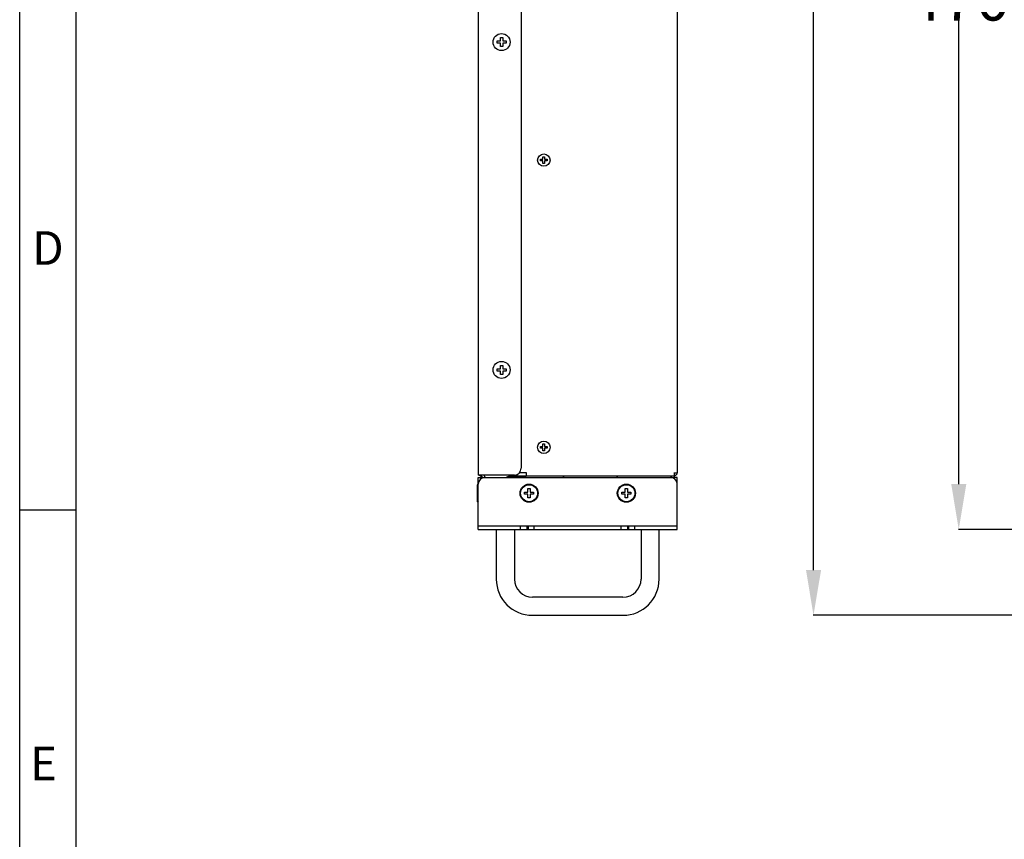
# Model space of a CAD drawing. Units: millimetres. Extents: x 16568 to 18649, y 1978 to 3450.
# Drawn here: x 16568 to 17003, y 2341 to 2703 of the extents above; entities that cross this region are included whole.
import ezdxf
from ezdxf.enums import TextEntityAlignment as Align

# ---------------------------------------------------------------- set-up
doc = ezdxf.new("R2010")
doc.units = ezdxf.units.MM
doc.layers.add('图框', color=150, linetype='Continuous')
doc.dimstyles.get("Standard").update_dxf_attribs({"dimtxt": 20, "dimasz": 20, "dimexe": 0.18, "dimexo": 0.0625, "dimgap": 0.09, "dimtad": 0, "dimtih": 1, "dimtoh": 1, "dimdec": 0, "dimzin": 0, "dimdsep": 46, "dimtxsty": 'Standard', "dimcen": 0.09, "dimadec": 0, "dimazin": 0, "dimtfac": 1, "dimtdec": 0, "dimtofl": 0, "dimtmove": 0, "dimatfit": 3, "dimfxl": 0, "dimtolj": 1, "dimtzin": 0, "dimarcsym": 0})

# ---------------------------------------------------------------- blocks, each defined once
blk = doc.blocks.new('A4')
at = {"layer": '图框'}
blk.add_line((5, 102.5), (0, 102.5), dxfattribs=at)
for points in [[(0, 297), (420, 297), (420, 0), (0, 0)], [(415, 292), (5, 292), (5, 5), (415, 5)]]:
    blk.add_lwpolyline(points, close=True, dxfattribs=at)
for s, p in [('D', (2.518, 125.5)), ('E', (2.124, 79.5))]:
    blk.add_text(s, height=3, dxfattribs=at).set_placement(p, align=Align.MIDDLE)
blk = doc.blocks.new('*D63')
at = {"color": 0, "lineweight": -2}
for p, q in [((17027.35, 2947.65), (16982.75, 2947.65)), ((16982.93, 2927.65), (16982.93, 2722.74)), ((16982.93, 2497.65), (16982.93, 2702.56)), ((17027.35, 2477.65), (16982.75, 2477.65))]:
    blk.add_line(p, q, dxfattribs=at)
at = {"color": 0}
for points in [[(16979.6, 2927.65), (16986.27, 2927.65), (16982.93, 2947.65)], [(16979.6, 2497.65), (16986.27, 2497.65), (16982.93, 2477.65)]]:
    blk.add_solid(points, dxfattribs=at)
at = {"layer": 'Defpoints', "color": 0}
for p in [(17027.41, 2947.65), (16982.93, 2477.65), (17027.41, 2477.65)]:
    blk.add_point(p, dxfattribs=at)
at = {"color": 0, "insert": (16982.93, 2712.65), "char_height": 20, "attachment_point": 5}
blk.add_mtext('\\A1;470', dxfattribs=at)
blk = doc.blocks.new('*D64')
at = {"color": 0, "lineweight": -2}
for p, q in [((17079.35, 2991.15), (16918.55, 2991.15)), ((16918.73, 2971.15), (16918.73, 2795.34)), ((16918.73, 2459.65), (16918.73, 2775.16)), ((17033.35, 2439.65), (16918.55, 2439.65))]:
    blk.add_line(p, q, dxfattribs=at)
at = {"color": 0}
for points in [[(16915.4, 2971.15), (16922.07, 2971.15), (16918.73, 2991.15)], [(16915.4, 2459.65), (16922.07, 2459.65), (16918.73, 2439.65)]]:
    blk.add_solid(points, dxfattribs=at)
at = {"layer": 'Defpoints', "color": 0}
for p in [(16918.73, 2991.15), (17079.41, 2991.15), (17033.41, 2439.65)]:
    blk.add_point(p, dxfattribs=at)
at = {"color": 0, "insert": (16918.73, 2785.25), "char_height": 20, "attachment_point": 5}
blk.add_mtext('\\A1;552', dxfattribs=at)

msp = doc.modelspace()

# ---------------------------------------------------------------- linework, layer by layer
at = {"color": 0, "linetype": 'Continuous'}
for p, q in [((16770.5, 2947.65), (16770.5, 2501.65)), ((16858.5, 2947.65), (16858.5, 2502.65)), ((16789.5, 2944.65), (16789.5, 2504.65)), ((16780.35, 2693.65), (16780.35, 2695.15)), ((16780.35, 2695.15), (16781.35, 2695.15)), ((16781.35, 2695.15), (16781.35, 2693.65)), ((16778.85, 2692.65), (16778.85, 2693.65)), ((16778.85, 2693.65), (16780.35, 2693.65)), ((16780.35, 2692.65), (16778.85, 2692.65)), ((16780.35, 2691.15), (16780.35, 2692.65)), ((16781.35, 2691.15), (16780.35, 2691.15)), ((16781.35, 2693.65), (16782.85, 2693.65)), ((16781.35, 2692.65), (16781.35, 2691.15)), ((16782.85, 2692.65), (16781.35, 2692.65)), ((16782.85, 2693.65), (16782.85, 2692.65)), ((16799.12, 2642.45), (16799.87, 2642.45)), ((16799.12, 2641.32), (16799.12, 2642.45)), ((16799.87, 2642.45), (16799.87, 2641.32)), ((16798, 2641.32), (16799.12, 2641.32)), ((16798, 2640.57), (16798, 2641.32)), ((16799.12, 2640.57), (16798, 2640.57)), ((16799.12, 2639.45), (16799.12, 2640.57)), ((16799.87, 2639.45), (16799.12, 2639.45)), ((16799.87, 2641.32), (16801, 2641.32)), ((16801, 2640.57), (16799.87, 2640.57)), ((16799.87, 2640.57), (16799.87, 2639.45)), ((16801, 2641.32), (16801, 2640.57)), ((16778.85, 2548.65), (16780.35, 2548.65)), ((16778.85, 2547.65), (16778.85, 2548.65)), ((16780.35, 2547.65), (16778.85, 2547.65)), ((16780.35, 2550.15), (16781.35, 2550.15)), ((16780.35, 2548.65), (16780.35, 2550.15)), ((16780.35, 2546.15), (16780.35, 2547.65)), ((16781.35, 2550.15), (16781.35, 2548.65)), ((16781.35, 2548.65), (16782.85, 2548.65)), ((16782.85, 2547.65), (16781.35, 2547.65)), ((16781.35, 2547.65), (16781.35, 2546.15)), ((16782.85, 2548.65), (16782.85, 2547.65)), ((16781.35, 2546.15), (16780.35, 2546.15)), ((16798, 2514.32), (16799.12, 2514.32)), ((16798, 2513.57), (16798, 2514.32)), ((16799.12, 2513.57), (16798, 2513.57)), ((16799.12, 2515.45), (16799.87, 2515.45)), ((16799.12, 2514.32), (16799.12, 2515.45)), ((16799.12, 2512.45), (16799.12, 2513.57)), ((16799.87, 2512.45), (16799.12, 2512.45)), ((16799.87, 2515.45), (16799.87, 2514.32)), ((16799.87, 2514.32), (16801, 2514.32)), ((16801, 2513.57), (16799.87, 2513.57)), ((16799.87, 2513.57), (16799.87, 2512.45)), ((16801, 2514.32), (16801, 2513.57)), ((16791.67, 2502.82), (16791.67, 2501.17)), ((16857.1, 2502.82), (16857.1, 2500.16)), ((16786.5, 2501.65), (16770.5, 2501.65)), ((16770.5, 2500.65), (16771.7, 2500.65)), ((16770.5, 2477.65), (16770.5, 2500.65)), ((16771.48, 2501.29), (16772, 2501.1)), ((16771.7, 2500.04), (16771.7, 2500.65)), ((16772, 2500.65), (16857, 2500.65)), ((16772, 2500.23), (16772, 2500.65)), ((16772.2, 2500.82), (16772.2, 2500.65)), ((16773.4, 2500.82), (16773.4, 2500.65)), ((16784.14, 2500.65), (16784.67, 2501.17)), ((16784.67, 2501.17), (16791.67, 2501.2)), ((16788.17, 2501.19), (16787, 2501.18)), ((16791.67, 2502.65), (16788.7, 2502.65)), ((16857.1, 2501.22), (16791.67, 2501.22)), ((16807.93, 2500.65), (16808.5, 2501.22)), ((16831.72, 2500.65), (16832.29, 2501.22)), ((16855.51, 2500.65), (16856.08, 2501.22)), ((16857, 2500.65), (16857, 2500.23)), ((16857.1, 2502.65), (16858.5, 2502.65)), ((16857.57, 2501.47), (16857.12, 2501.31)), ((16858.5, 2500.65), (16857.3, 2500.65)), ((16857.3, 2500.04), (16857.3, 2500.65)), ((16858.5, 2477.65), (16858.5, 2500.65)), ((16770.2, 2497.4), (16770, 2497.4)), ((16770, 2497.4), (16770, 2489.9)), ((16770.5, 2497.1), (16770.2, 2497.4)), ((16770.2, 2489.9), (16770.2, 2497.4)), ((16791, 2494.15), (16792.5, 2494.15)), ((16791, 2493.15), (16791, 2494.15)), ((16792.5, 2495.65), (16793.5, 2495.65)), ((16792.5, 2494.15), (16792.5, 2495.65)), ((16793.5, 2495.65), (16793.5, 2494.15)), ((16793.5, 2494.15), (16795, 2494.15)), ((16795, 2494.15), (16795, 2493.15)), ((16834, 2494.15), (16835.5, 2494.15)), ((16834, 2493.15), (16834, 2494.15)), ((16835.5, 2495.65), (16836.5, 2495.65)), ((16835.5, 2494.15), (16835.5, 2495.65)), ((16836.5, 2495.65), (16836.5, 2494.15)), ((16836.5, 2494.15), (16838, 2494.15)), ((16838, 2494.15), (16838, 2493.15)), ((16770.2, 2489.9), (16770, 2489.9)), ((16770.5, 2490.2), (16770.2, 2489.9)), ((16792.5, 2493.15), (16791, 2493.15)), ((16792.5, 2491.65), (16792.5, 2493.15)), ((16793.5, 2491.65), (16792.5, 2491.65)), ((16795, 2493.15), (16793.5, 2493.15)), ((16793.5, 2493.15), (16793.5, 2491.65)), ((16835.5, 2493.15), (16834, 2493.15)), ((16835.5, 2491.65), (16835.5, 2493.15)), ((16836.5, 2491.65), (16835.5, 2491.65)), ((16838, 2493.15), (16836.5, 2493.15)), ((16836.5, 2493.15), (16836.5, 2491.65)), ((16770.5, 2479.15), (16858.5, 2479.15)), ((16770.5, 2477.65), (16858.5, 2477.65)), ((16778.5, 2477.65), (16778.5, 2455.65)), ((16786.5, 2477.65), (16786.5, 2455.65)), ((16789.27, 2477.65), (16789.27, 2479.15)), ((16792.02, 2479.15), (16792.02, 2477.65)), ((16792.52, 2479.15), (16792.52, 2477.65)), ((16795.27, 2477.65), (16795.27, 2479.15)), ((16833.72, 2477.65), (16833.72, 2479.15)), ((16836.47, 2479.15), (16836.47, 2477.65)), ((16836.97, 2479.15), (16836.97, 2477.65)), ((16839.72, 2477.65), (16839.72, 2479.15)), ((16842.5, 2477.65), (16842.5, 2455.65)), ((16850.5, 2455.65), (16850.5, 2477.65)), ((16834.5, 2447.65), (16794.5, 2447.65)), ((16794.5, 2439.65), (16834.5, 2439.65))]:
    msp.add_line(p, q, dxfattribs=at)
for points in [[(16785.84, 2501.18), (16785.25, 2501.17), (16784.67, 2501.17)], [(16787, 2501.18), (16786.42, 2501.18), (16785.84, 2501.18)], [(16791.67, 2501.2), (16790.8, 2501.2), (16789.92, 2501.19), (16789.05, 2501.19), (16788.17, 2501.19)]]:
    msp.add_lwpolyline(points, dxfattribs=at)
for centre, radius in [((16780.85, 2693.15), 3.75), ((16799.5, 2640.95), 2.75), ((16780.85, 2548.15), 3.75), ((16799.5, 2513.95), 2.75), ((16793, 2493.65), 4), ((16793, 2493.65), 3.75), ((16836, 2493.65), 4), ((16836, 2493.65), 3.75)]:
    msp.add_circle(centre, radius, dxfattribs=at)
for centre, radius, start, end in [((16786.5, 2504.65), 3, 270, 0), ((16773.5, 2497.65), 3, 90, 180), ((16772, 2502.7), 1.5, 226.6667, 250), ((16771.9, 2500.82), 0.3, 0, 70), ((16771.9, 2500.82), 1.5, 0, 35), ((16784.67, 2498.17), 3, 122.7681, 124.4276), ((16784.67, 2498.17), 3, 90, 122.7681), ((16855.5, 2497.65), 3, 0, 90), ((16857.1, 2502.79), 1.4, 290, 354.0796), ((16794.5, 2455.65), 16, 180, 270), ((16794.5, 2455.65), 8, 180, 270), ((16834.5, 2455.65), 16, 270, 0), ((16834.5, 2455.65), 8, 270, 0)]:
    msp.add_arc(centre, radius, start, end, dxfattribs=at)

# ---------------------------------------------------------------- block references
at = {"xscale": 4.956365571600379, "yscale": 4.956365571600379, "zscale": 4.956365571600379}
msp.add_blockref('A4', (16567.82, 1978.13), dxfattribs=at)

# ---------------------------------------------------------------- dimensions: what is measured, and where the dimension line sits
at = {"color": 0}
dim = msp.add_linear_dim(base=(16918.73365375, 2991.14870325), p1=(17033.40869423, 2439.64870325), p2=(17079.40869423, 2991.14870325), angle=90, dimstyle='Standard', dxfattribs=at)
dim.commit()
dim.dimension.update_dxf_attribs({"geometry": '*D64', "text_midpoint": (16918.73365375, 2785.24712982), "dimtype": 160})
dim = msp.add_linear_dim(base=(16982.93, 2477.65), p1=(17027.41, 2947.65), p2=(17027.41, 2477.65), angle=90, dimstyle='Standard', dxfattribs=at)
dim.commit()
dim.dimension.update_dxf_attribs({"geometry": '*D63', "text_midpoint": (16982.93, 2712.65)})

doc.saveas('drawing.dxf')
